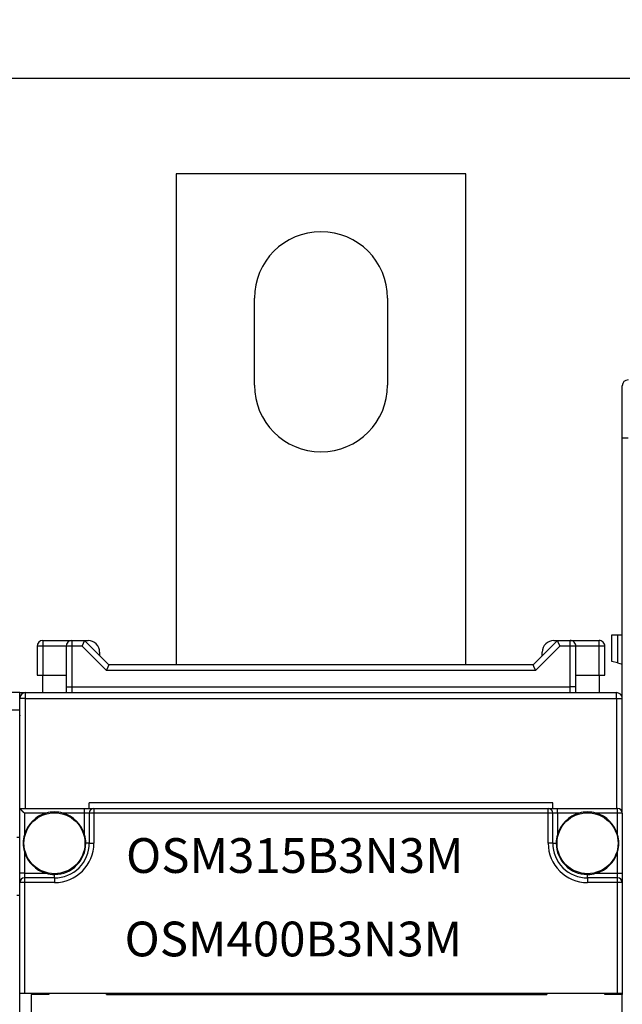
# Model space of a CAD drawing. Extents: x 73 to 841, y 0 to 579.
# Drawn here: x 542 to 594, y 226 to 311 of the extents above; entities that cross this region are included whole.
import ezdxf

# ---------------------------------------------------------------- set-up
doc = ezdxf.new("R2010")
doc.units = 0
doc.linetypes.add('HIDDENNEW0', pattern=[4.5, 1.5, -1.5, 1.5])
for name, color, linetype in [('3', 7, 'CONTINUOUS'), ('5', 7, 'CONTINUOUS'), ('MUOTOVIIVAT', 40, 'HIDDENNEW0'), ('TANGVIIVATNONDEF', 3, 'HIDDENNEW0')]:
    doc.layers.add(name, color=color, linetype=linetype)
doc.styles.get("Standard").update_dxf_attribs({"font": 'monotxt.shx'})
doc.dimstyles.new('DSTYLE1', dxfattribs={"dimtxt": 3, "dimasz": 3, "dimexe": 3, "dimexo": 0, "dimgap": 2, "dimtad": 1, "dimrnd": 0.1, "dimzin": 3, "dimcen": 0.09, "dimazin": 3, "dimtp": 1, "dimtm": 1, "dimtfac": 1, "dimtofl": 0, "dimtmove": 0, "dimatfit": 3})

# ---------------------------------------------------------------- blocks, each defined once
blk = doc.blocks.new('_AH1')
at = {"color": 0, "linetype": 'CONTINUOUS'}
for p, q in [((-1, 0.166667), (0, 0)), ((-1, 0.166667), (-1, -0.166667)), ((0, 0), (-1, -0.166667)), ((0, 0), (-1, 0))]:
    blk.add_line(p, q, dxfattribs=at)
blk = doc.blocks.new('*D19213')
at = {"layer": '5', "color": 1, "linetype": 'CONTINUOUS'}
for p, q in [((412.27749, 255.80212), (412.27749, 308.85521)), ((815.67749, 255.80211), (815.67749, 308.85521)), ((412.27749, 305.85521), (613.97749, 305.85521)), ((815.67749, 305.85521), (613.97749, 305.85521))]:
    blk.add_line(p, q, dxfattribs=at)
at = {"layer": '5', "color": 1, "xscale": 3, "yscale": 3, "zscale": 3, "rotation": 180}
blk.add_blockref('_AH1', (412.27749, 305.85521), dxfattribs=at)
at = {"layer": '5', "color": 1, "xscale": 3, "yscale": 3, "zscale": 3}
blk.add_blockref('_AH1', (815.67749, 305.85521), dxfattribs=at)
at = {"layer": '5', "color": 1, "linetype": 'CONTINUOUS'}
blk.add_text('403,4', height=3, dxfattribs=at).set_placement((606.47749, 307.85621))

msp = doc.modelspace()

# ---------------------------------------------------------------- linework, layer by layer
at = {"layer": 'MUOTOVIIVAT', "color": 40, "linetype": 'CONTINUOUS'}
for p, q in [((580.77469, 297.60334), (555.77469, 297.60293)), ((555.77469, 297.60293), (555.77538, 255.20263)), ((580.77538, 255.20303), (580.77469, 297.60334)), ((562.52499, 279.35304), (562.52487, 286.85304)), ((574.02487, 286.85323), (574.02499, 279.35323)), ((594.27506, 274.80172), (594.27499, 279.3018)), ((594.27558, 242.40675), (594.27506, 274.80172)), ((593.37534, 257.80645), (593.37534, 257.8064)), ((593.37538, 255.5064), (593.37534, 257.8064)), ((593.37534, 257.8064), (593.87534, 257.8064)), ((593.87534, 257.80637), (594.27534, 257.80641)), ((593.87534, 257.80637), (593.87542, 255.37239)), ((543.77538, 256.80251), (543.77536, 256.80311)), ((543.77536, 256.80291), (543.77536, 256.80251)), ((543.77536, 256.80251), (543.7754, 254.30251)), ((544.27535, 257.30312), (544.27535, 257.30326)), ((544.27535, 257.30292), (544.27535, 257.30252)), ((544.27535, 257.30252), (546.77535, 257.30256)), ((546.27536, 256.80247), (546.27542, 253.30247)), ((546.77535, 257.30256), (546.77535, 257.30248)), ((546.77535, 257.30248), (547.87535, 257.3025)), ((547.87535, 257.30251), (548.17535, 257.30252)), ((549.97538, 255.20253), (547.87535, 257.3025)), ((588.67535, 257.30316), (586.57538, 255.20313)), ((588.37535, 257.30317), (588.67535, 257.30318)), ((588.67535, 257.30316), (589.77535, 257.30318)), ((589.77535, 257.30367), (589.77535, 257.30367)), ((589.77535, 257.30326), (592.27535, 257.3033)), ((590.27536, 256.80319), (590.27536, 256.80326)), ((590.27542, 253.30319), (590.27536, 256.80319)), ((592.27535, 257.3039), (592.27535, 257.30405)), ((592.27535, 257.3039), (592.27535, 257.3039)), ((592.77536, 256.8039), (592.77537, 256.80331)), ((592.7754, 254.30331), (592.77536, 256.80331)), ((549.17537, 256.303), (549.17534, 256.30255)), ((549.17537, 256.30253), (549.17534, 256.00259)), ((549.17537, 256.303), (549.17537, 256.30253)), ((587.37534, 256.30319), (587.37537, 256.30363)), ((587.37537, 256.30316), (587.37537, 256.30362)), ((587.37537, 256.00316), (587.37537, 256.30316)), ((587.37537, 256.00314), (587.37537, 256.00316)), ((586.57538, 255.20313), (549.97538, 255.20253)), ((593.87538, 255.37242), (593.37538, 255.5064)), ((593.87538, 255.37242), (594.27538, 255.26525)), ((543.7754, 254.30251), (544.2754, 254.30251)), ((544.2754, 254.30251), (546.2754, 254.30254)), ((544.27542, 252.80326), (544.27543, 254.30253)), ((590.2754, 254.30326), (592.2754, 254.30329)), ((592.2754, 254.30329), (592.7754, 254.30331)), ((592.27541, 254.30326), (592.27542, 252.80405)), ((542.27749, 252.80212), (540.27749, 252.80212)), ((542.27749, 252.80212), (542.74192, 252.80212)), ((542.2775, 252.30212), (542.2775, 252.80208)), ((542.77542, 252.80324), (542.77749, 252.80324)), ((542.77749, 252.80212), (593.77749, 252.80212)), ((546.27542, 253.30247), (546.27544, 252.80208)), ((590.27539, 252.80208), (590.27542, 253.30319)), ((542.27749, 242.80212), (542.27745, 252.30213)), ((542.27749, 251.30212), (540.27749, 251.30212)), ((548.27746, 242.80207), (548.27746, 243.30216)), ((588.27747, 243.30216), (548.27746, 243.30216)), ((588.27747, 242.80207), (588.27747, 243.30216)), ((542.27749, 242.80212), (547.87749, 242.80212)), ((542.27749, 237.20212), (542.27749, 242.80212)), ((547.87749, 242.80212), (548.67749, 242.80212)), ((548.27749, 242.40212), (548.27749, 239.80212)), ((548.67749, 242.80212), (587.87749, 242.80212)), ((587.87749, 242.80212), (588.67749, 242.80212)), ((588.27749, 239.80212), (588.27749, 242.40212)), ((588.67749, 242.80212), (593.87749, 242.80212)), ((594.27749, 242.40212), (594.27749, 237.20212)), ((542.27749, 240.30212), (542.02748, 240.30213)), ((542.27749, 236.40212), (542.27749, 237.20212)), ((594.27749, 237.20212), (594.27749, 236.40212)), ((542.27749, 226.85212), (542.27749, 236.40212)), ((545.27749, 236.80211), (542.67749, 236.80211)), ((593.87749, 236.80211), (591.27749, 236.80211)), ((594.27749, 236.40212), (594.27749, 226.85212)), ((542.02749, 235.30212), (542.2775, 235.30209)), ((542.27749, 226.85212), (542.67749, 226.85212)), ((542.27749, 214.75212), (542.27749, 226.85212)), ((542.67749, 226.85212), (593.87749, 226.85212)), ((543.27749, 226.75212), (543.27749, 216.75211)), ((544.77749, 226.75212), (543.27749, 226.75212)), ((543.77749, 226.75212), (543.77749, 226.85212)), ((544.77751, 226.85208), (544.77749, 226.75212)), ((549.77749, 226.75212), (549.77754, 226.85208)), ((549.77749, 226.75212), (587.77749, 226.75212)), ((586.97749, 226.85212), (586.97749, 226.75212)), ((587.77748, 226.85208), (587.77749, 226.75212)), ((592.77749, 226.75212), (592.7775, 226.85208)), ((594.27749, 226.75212), (592.77749, 226.75212)), ((593.87749, 226.85212), (594.27749, 226.85212)), ((594.27749, 226.85212), (594.27748, 226.75212)), ((594.27749, 216.75211), (594.27749, 226.75212))]:
    msp.add_line(p, q, dxfattribs=at)
for points in [[(547.66822, 256.80251), (547.67391, 256.81777, -0.00216558), (547.67972, 256.83297, -0.0022376), (547.68566, 256.8481, -0.00217655), (547.69172, 256.86316, -0.00197225), (547.69788, 256.87813, -0.00182816), (547.70412, 256.893, -0.00170193), (547.71043, 256.90777, -0.00158672), (547.7168, 256.92242, -0.00144797), (547.72321, 256.93694, -0.00133092), (547.72965, 256.95134, -0.00119928), (547.7361, 256.96558, -0.0010852), (547.74256, 256.97968, -0.00095271), (547.749, 256.99361, -0.00083725), (547.75541, 257.00738, -0.00070255), (547.76178, 257.02095, -0.00058328), (547.7681, 257.03435, -0.00044283), (547.77434, 257.04753, -0.00031617), (547.78051, 257.06052, -0.00016619), (547.78657, 257.07328, -0.00002789), (547.79252, 257.08581, 0.00013652), (547.79835, 257.0981, 0.00029209), (547.80404, 257.11016, 0.00047752), (547.80957, 257.12194, 0.00065766), (547.81494, 257.13347, 0.00087227), (547.82012, 257.14472, 0.00108824), (547.82511, 257.15569, 0.00134708), (547.82988, 257.16636, 0.00161056), (547.83444, 257.17673, 0.00192061), (547.83875, 257.18678, 0.00226804), (547.84282, 257.19652, 0.00270383), (547.84661, 257.20591, 0.00310681), (547.85013, 257.21497, 0.0034991), (547.85336, 257.22368, 0.00367472), (547.85633, 257.23202, 0.00351122), (547.85903, 257.23996, 0.00344874), (547.86148, 257.24752, 0.00335571), (547.86369, 257.25465, 0.00332877), (547.86567, 257.26136, 0.00321816), (547.86743, 257.26761, 0.00318172), (547.86898, 257.27341, 0.00305411), (547.87033, 257.27871, 0.00305408), (547.8715, 257.28354, 0.00297953), (547.87249, 257.28787, 0.00289753), (547.87332, 257.29164, 0.00262491), (547.87397, 257.29481, 0.00285105), (547.87451, 257.29758, 0.00283723), (547.87498, 257.30014, 0.00297854), (547.87537, 257.30247, 0.00416319)], [(588.67538, 257.3032), (588.67542, 257.30286, 0.04050938), (588.67557, 257.30194, 0.00316487), (588.67583, 257.3004, 0.00196933), (588.67622, 257.29827, 0.00292475), (588.67674, 257.29557, 0.00292122), (588.6774, 257.29233, 0.00290211), (588.67822, 257.28853, 0.0028406), (588.67921, 257.28422, 0.00297692), (588.68037, 257.27939, 0.00297859), (588.68172, 257.27408, 0.00308502), (588.68328, 257.26828, 0.00309639), (588.68504, 257.26202, 0.00320403), (588.68702, 257.25532, 0.00323009), (588.68922, 257.24818, 0.00334061), (588.69168, 257.24063, 0.00336594), (588.69437, 257.23268, 0.00345501), (588.69734, 257.22434, 0.00351475), (588.70057, 257.21564, 0.00367626), (588.70409, 257.20658, 0.00349954), (588.70789, 257.19718, 0.00310659), (588.71195, 257.18745, 0.00270329), (588.71627, 257.17739, 0.00226739), (588.72082, 257.16702, 0.00191982), (588.7256, 257.15636, 0.00160959), (588.73059, 257.14539, 0.00134596), (588.73577, 257.13414, 0.00108696), (588.74113, 257.12261, 0.00087089), (588.74667, 257.11082, 0.00065618), (588.75235, 257.09877, 0.00047587), (588.75818, 257.08648, 0.00029012), (588.76413, 257.07394, 0.00013469), (588.7702, 257.06118, -0.00002913), (588.77636, 257.0482, -0.00016849), (588.78261, 257.03501, -0.00032129), (588.78892, 257.02162, -0.00044443), (588.79529, 257.00804, -0.00057524), (588.8017, 256.99428, -0.00070799), (588.80814, 256.98034, -0.00087742), (588.81461, 256.96621, -0.00094498), (588.82105, 256.952, -0.00095842), (588.82744, 256.93772, -0.00124168), (588.8339, 256.92308, -0.00175193), (588.84044, 256.90794, -0.00132006), (588.84657, 256.89366, -0.00021082), (588.8521, 256.88068, -0.00229671), (588.85896, 256.86381, -0.00453376), (588.86922, 256.83761, -0.00224117), (588.88245, 256.80315, -0.00114933)], [(549.76828, 254.70254), (549.77349, 254.71794, -0.00357462), (549.77893, 254.73324, -0.0037023), (549.78459, 254.74846, -0.00359047), (549.79045, 254.76358, -0.00322074), (549.79648, 254.77858, -0.00295799), (549.80266, 254.79348, -0.00272682), (549.80898, 254.80824, -0.00251472), (549.8154, 254.82288, -0.00226014), (549.82192, 254.83738, -0.00204385), (549.8285, 254.85174, -0.0018012), (549.83513, 254.86594, -0.0015893), (549.84179, 254.87998, -0.00134404), (549.84845, 254.89385, -0.00112836), (549.8551, 254.90755, -0.00087759), (549.86171, 254.92106, -0.00065302), (549.86826, 254.93438, -0.00038928), (549.87473, 254.94751, -0.0001488), (549.8811, 254.96043, 0.00013468), (549.88735, 254.97313, 0.00040166), (549.89346, 254.98562, 0.00072026), (549.8994, 254.99788, 0.00101938), (549.90515, 255.0099, 0.00136659), (549.9107, 255.02168, 0.00173981), (549.91602, 255.03321, 0.00221871), (549.92109, 255.04448, 0.00254515), (549.9259, 255.05549, 0.00274264), (549.93044, 255.06621, 0.00280623), (549.93473, 255.07665, 0.00267119), (549.93876, 255.08677, 0.00260915), (549.94255, 255.09657, 0.00254773), (549.9461, 255.10603, 0.00251581), (549.94941, 255.11514, 0.00243614), (549.95249, 255.12389, 0.00240085), (549.95535, 255.13225, 0.00232767), (549.95799, 255.14022, 0.00229805), (549.96043, 255.14778, 0.00222266), (549.96265, 255.15491, 0.00219803), (549.96467, 255.16161, 0.00212562), (549.9665, 255.16785, 0.00210104), (549.96814, 255.17363, 0.00201455), (549.9696, 255.17891, 0.00201114), (549.97088, 255.18372, 0.00195584), (549.97199, 255.18802, 0.00190236), (549.97293, 255.19177, 0.00173442), (549.97369, 255.19491, 0.0018544), (549.97434, 255.19766, 0.00173981), (549.97492, 255.20019, 0.00178051), (549.97542, 255.2025, 0.00255112)], [(586.57541, 255.20314), (586.57545, 255.20281, 0.03839992), (586.5756, 255.20189, 0.00287619), (586.57586, 255.20035, 0.00186774), (586.57625, 255.19823, 0.00287435), (586.57677, 255.19553, 0.00289125), (586.57743, 255.19229, 0.00288203), (586.57825, 255.18849, 0.00282642), (586.57924, 255.18418, 0.0029665), (586.58041, 255.17935, 0.0029707), (586.58176, 255.17404, 0.00307895), (586.58331, 255.16824, 0.00309165), (586.58507, 255.16199, 0.00320035), (586.58705, 255.15528, 0.00322721), (586.58926, 255.14815, 0.00333843), (586.59171, 255.14059, 0.0033643), (586.59441, 255.13265, 0.00345387), (586.59737, 255.12431, 0.00351403), (586.60061, 255.11561, 0.00367598), (586.60413, 255.10654, 0.00349945), (586.60792, 255.09715, 0.00310651), (586.61199, 255.08741, 0.00270319), (586.6163, 255.07736, 0.00226721), (586.62086, 255.06699, 0.00191959), (586.62563, 255.05632, 0.00160931), (586.63062, 255.04535, 0.00134564), (586.6358, 255.03411, 0.00108659), (586.64117, 255.02258, 0.00087049), (586.6467, 255.01079, 0.00065574), (586.65239, 254.99874, 0.0004754), (586.65821, 254.98644, 0.00028961), (586.66417, 254.97391, 0.00013415), (586.67023, 254.96115, -0.0000297), (586.67639, 254.94816, -0.00016909), (586.68264, 254.93497, -0.00032193), (586.68895, 254.92158, -0.00044509), (586.69532, 254.908, -0.00057593), (586.70173, 254.89425, -0.0007087), (586.70818, 254.8803, -0.00087819), (586.71464, 254.86617, -0.00094575), (586.72108, 254.85196, -0.00095915), (586.72747, 254.83768, -0.00124253), (586.73393, 254.82303, -0.00175301), (586.74047, 254.8079, -0.00132086), (586.7466, 254.79361, -0.00021101), (586.75213, 254.78063, -0.00229795), (586.75899, 254.76376, -0.00453599), (586.76925, 254.73756, -0.00224222), (586.78248, 254.7031, -0.00114986)], [(542.67749, 242.40213), (542.66549, 242.41151, -0.00430738), (542.65368, 242.42109, -0.00443674), (542.64205, 242.43086, -0.00433181), (542.6306, 242.44081, -0.00397013), (542.61933, 242.45093, -0.00370965), (542.60822, 242.46118, -0.00347799), (542.59728, 242.47157, -0.00326335), (542.58649, 242.48206, -0.00300603), (542.57586, 242.49265, -0.00278596), (542.56538, 242.50331, -0.00254057), (542.55505, 242.51403, -0.00232625), (542.54486, 242.5248, -0.00208118), (542.53481, 242.53559, -0.00186733), (542.52488, 242.54639, -0.0016226), (542.51509, 242.55718, -0.00140736), (542.50542, 242.56794, -0.00115933), (542.49586, 242.57867, -0.00093923), (542.48642, 242.58934, -0.00068444), (542.4771, 242.59993, -0.00045564), (542.46787, 242.61043, -0.0001897), (542.45875, 242.62082, 0.00005252), (542.44972, 242.63109, 0.00033475), (542.44078, 242.64121, 0.0005961), (542.43193, 242.65118, 0.0009011), (542.42317, 242.66096, 0.00118821), (542.41448, 242.67056, 0.00152274), (542.40586, 242.67995, 0.00184508), (542.39732, 242.68911, 0.0022218), (542.38884, 242.69802, 0.00235111), (542.38045, 242.70669, 0.0022277), (542.37219, 242.71507, 0.00213369), (542.36408, 242.72317, 0.00200857), (542.35614, 242.73096, 0.00192458), (542.34842, 242.73843, 0.00181903), (542.34094, 242.74557, 0.00175067), (542.33372, 242.75236, 0.00165468), (542.32681, 242.75878, 0.00159962), (542.32022, 242.76483, 0.00151686), (542.31399, 242.77047, 0.00146929), (542.30814, 242.77571, 0.00138333), (542.30272, 242.78051, 0.00136334), (542.29773, 242.78488, 0.00132477), (542.29321, 242.7888, 0.00126421), (542.28922, 242.79223, 0.00109487), (542.28584, 242.7951, 0.00125783), (542.28285, 242.79762, 0.00153533), (542.28004, 242.79995, 0.00171284), (542.27745, 242.80207, 0.00217294)]]:
    msp.add_lwpolyline(points, format="xyb", dxfattribs=at)
for centre in [(545.27749, 239.80212), (591.27749, 239.80212)]:
    msp.add_circle(centre, 2.63262, dxfattribs=at)
for centre, radius, start, end in [((568.27487, 286.85313), 5.75, 0.0009337, 180.00093), ((594.77499, 279.30266), 0.5, 90.000934, 180.00093), ((568.27499, 279.35313), 5.75, 180.00093, 360.00093), ((544.27536, 256.80292), 0.5, 90.000934, 180.00093), ((546.77536, 256.80256), 0.5, 90.000934, 180.00093), ((548.17537, 256.30299), 1, 0.0009338, 90.000934), ((588.37537, 256.30364), 1, 90.000934, 180.00093), ((589.77536, 256.80318), 0.5, 0.0009338, 90.000934), ((592.27536, 256.8033), 0.5, 0.0009338, 90.000934), ((542.77749, 252.30212), 0.5, 90, 180), ((546.77543, 252.30246), 0.5, 90.000934, 90.566545), ((589.77543, 252.30284), 0.5, 86.91377, 90.000934), ((593.77749, 252.30212), 0.5, 5.2057041, 90), ((542.77546, 250.80207), 0.5, 174.82622, 180.00093), ((545.27749, 239.80212), 2.7, 105.63027, 164.36447), ((545.27749, 239.80212), 2.7, 74.358803, 105.63027), ((545.27749, 239.80212), 2.7, 15.657906, 74.358803), ((548.67749, 242.40212), 0.4, 90, 180), ((587.87749, 242.40212), 0.4, 0, 90), ((591.27749, 239.80212), 2.7, 105.63027, 164.36447), ((591.27749, 239.80212), 2.7, 74.358803, 105.63027), ((591.27749, 239.80212), 2.7, 15.657906, 74.358803), ((593.87749, 242.40212), 0.4, 0, 90), ((545.27749, 239.80212), 2.7, 164.36447, 195.65359), ((545.27749, 239.80212), 3, 269.99999, 360.00001), ((545.27749, 239.80212), 2.7, 270, 360), ((545.27749, 239.80212), 2.7, 0, 15.657906), ((591.27749, 239.80212), 3, 179.99999, 270.00001), ((591.27749, 239.80212), 2.7, 164.36447, 180), ((591.27749, 239.80212), 2.7, 180, 270), ((591.27749, 239.80212), 2.7, 344.36573, 375.65791), ((545.27749, 239.80212), 2.7, 195.65359, 254.36677), ((591.27749, 239.80212), 2.7, 285.64884, 344.36573), ((545.27749, 239.80212), 2.7, 254.36677, 270), ((591.27749, 239.80212), 2.7, 270, 285.64884), ((542.67749, 236.40212), 0.4, 90, 180), ((593.87749, 236.40212), 0.4, 0, 90)]:
    msp.add_arc(centre, radius, start, end, dxfattribs=at)
at = {"layer": 'TANGVIIVATNONDEF', "color": 3, "linetype": 'CONTINUOUS'}
for p, q in [((594.27506, 274.80172), (594.77506, 274.80172)), ((544.27536, 256.80251), (543.77536, 256.80251)), ((544.27535, 257.30252), (544.27536, 256.80251)), ((546.27536, 256.80254), (544.27535, 256.80251)), ((544.27535, 256.80251), (544.27543, 254.30253)), ((546.77536, 256.80247), (546.27536, 256.80247)), ((546.77532, 256.80251), (546.7754, 253.30245)), ((546.77535, 257.30248), (546.77536, 256.80247)), ((547.66822, 256.80251), (546.77536, 256.80247)), ((549.76828, 254.70254), (547.66822, 256.80251)), ((588.88245, 256.80315), (586.78248, 254.7031)), ((589.77535, 256.80315), (588.88245, 256.80315)), ((589.77536, 256.80317), (589.77535, 257.30318)), ((589.77543, 253.30317), (589.77535, 256.80315)), ((590.27536, 256.80319), (589.77536, 256.80317)), ((592.27533, 256.80331), (590.27539, 256.80323)), ((592.27541, 254.30326), (592.27533, 256.80331)), ((592.27536, 256.80329), (592.27535, 257.3033)), ((592.77536, 256.80331), (592.27536, 256.80329)), ((586.78248, 254.7031), (549.76828, 254.70254)), ((542.77744, 252.30213), (542.77744, 252.80212)), ((546.27542, 253.30247), (546.77542, 253.30247)), ((546.7754, 253.30245), (589.77543, 253.30317)), ((546.77542, 253.30247), (546.77542, 252.80246)), ((590.27542, 253.30319), (589.77542, 253.30317)), ((589.77542, 252.80316), (589.77542, 253.30317)), ((593.77749, 252.30213), (593.77749, 252.80212)), ((542.77744, 252.30213), (542.27745, 252.30213)), ((542.77744, 242.80207), (542.77744, 252.30213)), ((542.77744, 252.30213), (593.77749, 252.30213)), ((593.77749, 252.30213), (593.77749, 242.80207)), ((593.77749, 252.30213), (594.27543, 252.30212)), ((544.55013, 242.40213), (542.67749, 242.40213)), ((542.67749, 242.40213), (542.67749, 240.5298)), ((547.87753, 242.40213), (546.0054, 242.40213)), ((547.87753, 242.40213), (547.87753, 242.80207)), ((548.27746, 242.40213), (547.87753, 242.40213)), ((547.87753, 240.53091), (547.87753, 242.40213)), ((548.6775, 242.40213), (548.27746, 242.40213)), ((548.6775, 242.80207), (548.6775, 242.40213)), ((548.6775, 242.40213), (548.6775, 239.80211)), ((587.87754, 242.40213), (548.6775, 242.40213)), ((587.87754, 242.40213), (587.87754, 242.80207)), ((588.27747, 242.40213), (587.87754, 242.40213)), ((587.87754, 239.80211), (587.87754, 242.40213)), ((588.6775, 242.40213), (588.27747, 242.40213)), ((588.6775, 242.40213), (588.6775, 242.80207)), ((590.55004, 242.40213), (588.6775, 242.40213)), ((588.6775, 242.40213), (588.6775, 240.5298)), ((593.87745, 242.40213), (592.00541, 242.40213)), ((593.87745, 242.40213), (593.87745, 242.80207)), ((594.27748, 242.40213), (593.87745, 242.40213)), ((593.87745, 240.53091), (593.87745, 242.40213)), ((548.27746, 239.80211), (547.97749, 239.80211)), ((548.27746, 239.80211), (548.6775, 239.80211)), ((588.27747, 239.80211), (587.87754, 239.80211)), ((588.27747, 239.80211), (588.57744, 239.80211)), ((542.67749, 239.07351), (542.67749, 237.20209)), ((593.87745, 237.20209), (593.87745, 239.07453)), ((542.67749, 237.20209), (542.27745, 237.20209)), ((542.67749, 237.20209), (542.67749, 236.80216)), ((542.67749, 237.20209), (544.54992, 237.20209)), ((592.00582, 237.20209), (593.87745, 237.20209)), ((593.87745, 237.20209), (594.27748, 237.20209)), ((593.87745, 236.80216), (593.87745, 237.20209)), ((542.67749, 236.40212), (542.27745, 236.40212)), ((542.67749, 236.80216), (542.67749, 236.40212)), ((545.27751, 236.40212), (542.67749, 236.40212)), ((542.67749, 236.40212), (542.67749, 226.85208)), ((545.27751, 236.80216), (545.27751, 237.10213)), ((545.27751, 236.80216), (545.27751, 236.40212)), ((591.27753, 236.80216), (591.27753, 237.10213)), ((591.27753, 236.80216), (591.27753, 236.40212)), ((593.87745, 236.40212), (591.27753, 236.40212)), ((593.87745, 236.40212), (593.87745, 236.80216)), ((594.27748, 236.40212), (593.87745, 236.40212)), ((593.87745, 226.85208), (593.87745, 236.40212))]:
    msp.add_line(p, q, dxfattribs=at)
for points in [[(543.77536, 256.80311), (543.77536, 256.80311, 0.38798746), (543.77536, 256.80311, 0.02637555), (543.77536, 256.80311, 0.00841123), (543.77536, 256.80311, 0.00418897), (543.77536, 256.8031, 0.00245495), (543.77536, 256.8031, 0.00163583), (543.77536, 256.8031, 0.00115264), (543.77536, 256.8031, 0.00086525), (543.77536, 256.8031, 0.0006669), (543.77536, 256.8031, 0.00053433), (543.77536, 256.8031, 0.00043412), (543.77536, 256.8031, 0.00036218), (543.77536, 256.8031, 0.00030508), (543.77536, 256.8031, 0.00026232), (543.77536, 256.8031, 0.00022574), (543.77537, 256.8031, 0.00019672), (543.77537, 256.8031, 0.00017455), (543.77537, 256.80309, 0.00015828), (543.77537, 256.80309, 0.00013695), (543.77537, 256.80309, 0.00011573), (543.77537, 256.80309, 0.00011579), (543.77537, 256.80309, 0.00012413), (543.77537, 256.80309, 0.00008478), (543.77537, 256.80308, 0.00002762), (543.77538, 256.80308, 0.00010815), (543.77538, 256.80308, 0.00015896), (543.77538, 256.80308, 0.00006826), (543.77538, 256.80307, 0.00003417)], [(544.27535, 257.30312), (544.27535, 257.30311, -0.11969619), (544.27535, 257.30311, -0.01522848), (544.27535, 257.30311, -0.00552237), (544.27535, 257.30311, -0.0028961), (544.27535, 257.3031, -0.0017484), (544.27535, 257.30309, -0.00118626), (544.27535, 257.30308, -0.00084679), (544.27535, 257.30307, -0.00064151), (544.27535, 257.30306, -0.00049803), (544.27535, 257.30305, -0.00040125), (544.27535, 257.30304, -0.00032752), (544.27535, 257.30302, -0.00027424), (544.27535, 257.30301, -0.00023174), (544.27535, 257.30299, -0.0001998), (544.27535, 257.30297, -0.00017235), (544.27535, 257.30295, -0.00015048), (544.27535, 257.30293, -0.00013376), (544.27535, 257.30291, -0.0001215), (544.27535, 257.30289, -0.00010526), (544.27535, 257.30287, -0.00008906), (544.27535, 257.30284, -0.00008922), (544.27535, 257.30281, -0.00009576), (544.27535, 257.30278, -0.00006545), (544.27535, 257.30276, -0.00002132), (544.27535, 257.30273, -0.00008361), (544.27535, 257.30269, -0.00012304), (544.27535, 257.30263, -0.00005288), (544.27535, 257.30255, -0.00002648)], [(592.27533, 257.30328), (592.27533, 257.30332, 0.0003437), (592.27533, 257.30336, 0.00036692), (592.27533, 257.30339, 0.00039364), (592.27533, 257.30343, 0.00042209), (592.27533, 257.30347, 0.00045515), (592.27533, 257.3035, 0.00049069), (592.27533, 257.30353, 0.00053232), (592.27534, 257.30356, 0.00057743), (592.27534, 257.30359, 0.00063088), (592.27534, 257.30362, 0.00068954), (592.27534, 257.30365, 0.00075951), (592.27534, 257.30368, 0.00083689), (592.27534, 257.3037, 0.00093197), (592.27534, 257.30372, 0.00104056), (592.27534, 257.30375, 0.0011698), (592.27534, 257.30377, 0.00131255), (592.27534, 257.30379, 0.00151444), (592.27534, 257.30381, 0.0017783), (592.27534, 257.30382, 0.00202366), (592.27534, 257.30384, 0.00220618), (592.27534, 257.30385, 0.00289651), (592.27534, 257.30386, 0.00429275), (592.27533, 257.30388, 0.00421197), (592.27533, 257.30389, 0.00167637), (592.27533, 257.30389, 0.00797316), (592.27533, 257.3039, 0.02547563), (592.27533, 257.30391, 0.02586964), (592.27533, 257.30392, 0.02117728)], [(592.77537, 256.80388), (592.77537, 256.80388, 0.00009345), (592.77537, 256.80388, 0.00009996), (592.77537, 256.80388, 0.00010748), (592.77537, 256.80388, 0.00011553), (592.77537, 256.80388, 0.00012493), (592.77537, 256.80389, 0.00013506), (592.77536, 256.80389, 0.00014698), (592.77536, 256.80389, 0.00015998), (592.77536, 256.80389, 0.00017545), (592.77536, 256.80389, 0.00019255), (592.77536, 256.80389, 0.00021307), (592.77536, 256.80389, 0.00023594), (592.77536, 256.8039, 0.00026425), (592.77536, 256.8039, 0.00029688), (592.77536, 256.8039, 0.00033618), (592.77536, 256.8039, 0.00038019), (592.77536, 256.8039, 0.00044285), (592.77536, 256.8039, 0.00052562), (592.77536, 256.8039, 0.00060604), (592.77536, 256.8039, 0.00067011), (592.77536, 256.8039, 0.0008955), (592.77536, 256.8039, 0.00136097), (592.77536, 256.8039, 0.00138157), (592.77536, 256.8039, 0.00056159), (592.77536, 256.8039, 0.00274245), (592.77536, 256.8039, 0.01008527), (592.77536, 256.8039, 0.01348384), (592.77536, 256.8039, 0.01451201)]]:
    msp.add_lwpolyline(points, format="xyb", dxfattribs=at)
for centre, start, end in [((545.27749, 239.80212), 270, 360), ((591.27749, 239.80212), 180, 270)]:
    msp.add_arc(centre, 3.4, start, end, dxfattribs=at)

# ---------------------------------------------------------------- texts
at = {"layer": '3', "color": 1, "linetype": 'CONTINUOUS'}
for s, p in [('OSM315B3N3M', (551.45231, 237.23786)), ('OSM400B3N3M', (551.32589, 230.03213))]:
    msp.add_text(s, height=3, dxfattribs=at).set_placement(p)

# ---------------------------------------------------------------- dimensions: what is measured, and where the dimension line sits
at = {"layer": '5', "color": 1, "linetype": 'CONTINUOUS'}
dim = msp.add_linear_dim(base=(815.67749, 305.85521), p1=(412.27749, 255.80212), p2=(815.67749, 255.80211), dimstyle='DSTYLE1', override={"dimblk": '_AH1', "dimsah": 0}, dxfattribs=at)
dim.commit()
dim.dimension.update_dxf_attribs({"geometry": '*D19213', "text_midpoint": (613.97749, 309.35621), "dimtype": 128})

doc.saveas('drawing.dxf')
